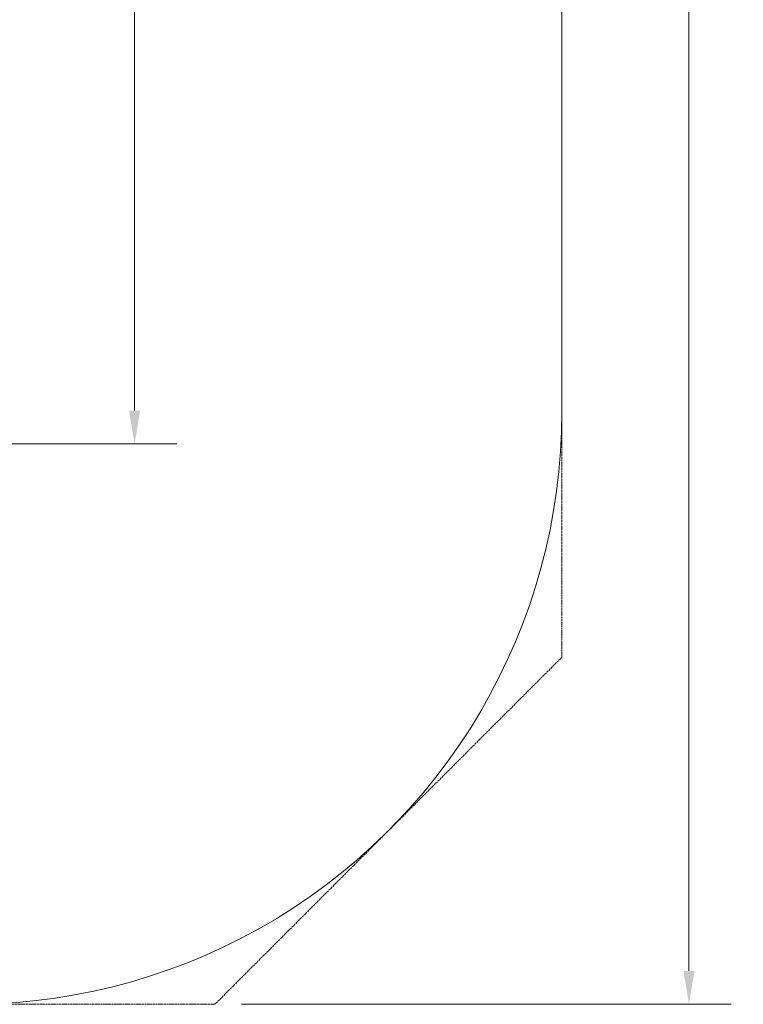
# Model space of a CAD drawing. Units: millimetres. Extents: x 4211 to 16944, y 3335 to 12228.
# Drawn here: x 14227 to 16944, y 3335 to 7031 of the extents above; entities that cross this region are included whole.
import ezdxf

# ---------------------------------------------------------------- set-up
doc = ezdxf.new("R2010")
doc.units = ezdxf.units.MM
doc.header["$LTSCALE"] = 50
doc.linetypes.add('DASHED_SPACE', pattern=[0.2067, 0.1654, -0.0413])
doc.layers.add('Dimension (ISO)', color=7, linetype='Continuous', lineweight=18)
doc.layers.add('Visible (ISO)', color=7, linetype='Continuous', lineweight=18)
doc.layers.add('Fall Zone', color=5, linetype='Continuous', lineweight=20, true_color=0x0000ff)
doc.styles.add('Note Text (ISO)', font='tahoma.ttf')
doc.dimstyles.new('Aplay Dimension Styles M', dxfattribs={"dimscale": 50, "dimtxt": 2.5, "dimasz": 2.5, "dimexe": 3.175, "dimexo": 2, "dimgap": 0.762, "dimtad": 1, "dimdec": 1, "dimlfac": 0.001, "dimrnd": 1e-08, "dimzin": 0, "dimdsep": 46, "dimtxsty": 'Note Text (ISO)', "dimcen": 0.09, "dimdle": 10, "dimclrd": 256, "dimclre": 256, "dimclrt": 7, "dimadec": 0, "dimazin": 0, "dimtfac": 1.40208, "dimtofl": 0, "dimtmove": 0, "dimatfit": 3, "dimfxl": 1, "dimtolj": 1, "dimtzin": 0, "dimlwd": -1, "dimlwe": -1, "dimarcsym": 0})

# ---------------------------------------------------------------- blocks, each defined once
blk = doc.blocks.new('*D3')
at = {"layer": 'Defpoints', "color": 0, "transparency": 16777216}
for p in [(11704.2, 11684.6), (16740.1, 11684.6), (14959.8, 3334.6)]:
    blk.add_point(p, dxfattribs=at)
at = {"layer": 'Dimension (ISO)', "transparency": 16777216}
for p, q in [((11804.2, 11684.6), (16898.9, 11684.6)), ((16740.1, 3459.6), (16740.1, 11559.6)), ((15059.8, 3334.6), (16898.9, 3334.6))]:
    blk.add_line(p, q, dxfattribs=at)
for points in [[(16719.3, 11559.6), (16760.9, 11559.6), (16740.1, 11684.6)], [(16719.3, 3459.6), (16760.9, 3459.6), (16740.1, 3334.6)]]:
    blk.add_solid(points, dxfattribs=at)
at = {"layer": 'Dimension (ISO)', "color": 7, "transparency": 16777216, "insert": (16571.3, 7509.6), "char_height": 125, "attachment_point": 2, "rotation": 90, "style": 'Note Text (ISO)'}
blk.add_mtext('\\A1;8.4 m', dxfattribs=at)
blk = doc.blocks.new('*D5')
at = {"layer": 'Defpoints', "color": 0, "transparency": 16777216}
for p in [(11458.4, 10181), (14658.4, 10181), (14056.4, 5438.1)]:
    blk.add_point(p, dxfattribs=at)
at = {"layer": 'Dimension (ISO)', "transparency": 16777216}
for p, q in [((11558.4, 10181), (14817.1, 10181)), ((14658.4, 5563.1), (14658.4, 10056)), ((14156.4, 5438.1), (14817.1, 5438.1))]:
    blk.add_line(p, q, dxfattribs=at)
for points in [[(14637.5, 10056), (14679.2, 10056), (14658.4, 10181)], [(14637.5, 5563.1), (14679.2, 5563.1), (14658.4, 5438.1)]]:
    blk.add_solid(points, dxfattribs=at)
at = {"layer": 'Dimension (ISO)', "color": 7, "transparency": 16777216, "insert": (14495.2, 7809.6), "char_height": 125, "attachment_point": 2, "rotation": 90, "style": 'Note Text (ISO)'}
blk.add_mtext('\\A1;4.7 m', dxfattribs=at)

msp = doc.modelspace()

# ---------------------------------------------------------------- linework, layer by layer
at = {"layer": 'Fall Zone', "linetype": 'DASHED_SPACE'}
for p, q in [((16263.19, 4637.93), (16263.19, 10162.41)), ((16263.19, 4637.93), (14959.82, 3334.55)), ((13951.4, 3334.55), (14959.82, 3334.55))]:
    msp.add_line(p, q, dxfattribs=at)
at = {"layer": 'Visible (ISO)'}
msp.add_line((16263.19, 8559.55), (16263.19, 5559.55), dxfattribs=at)
msp.add_arc((14038.19, 5559.55), 2225, 238.60227, 0, dxfattribs=at)

# ---------------------------------------------------------------- dimensions: what is measured, and where the dimension line sits
at = {"layer": 'Dimension (ISO)'}
for base, p1, p2, picture, middle in [((16740.11617796, 11684.55387269), (14959.8175656, 3334.55387269), (11704.22625176, 11684.55387269), '*D3', (16740.11617796, 7509.55387269)), ((14658.35, 10181.04), (14056.43, 5438.07), (11458.35, 10181.04), '*D5', (14658.35, 7809.55))]:
    dim = msp.add_linear_dim(base=base, p1=p1, p2=p2, angle=90, text='<> m', dimstyle='Aplay Dimension Styles M', override={"dimgap": 0.762, "dimdec": 1, "dimlfac": 0.001, "dimpost": '', "dimtol": 0, "dimlim": 0, "dimtp": 0, "dimtm": 0, "dimtdec": 2, "dimatfit": 1}, dxfattribs=at)
    dim.commit()
    dim.dimension.update_dxf_attribs({"geometry": picture, "text_midpoint": middle, "dimtype": 160})

doc.saveas('drawing.dxf')
